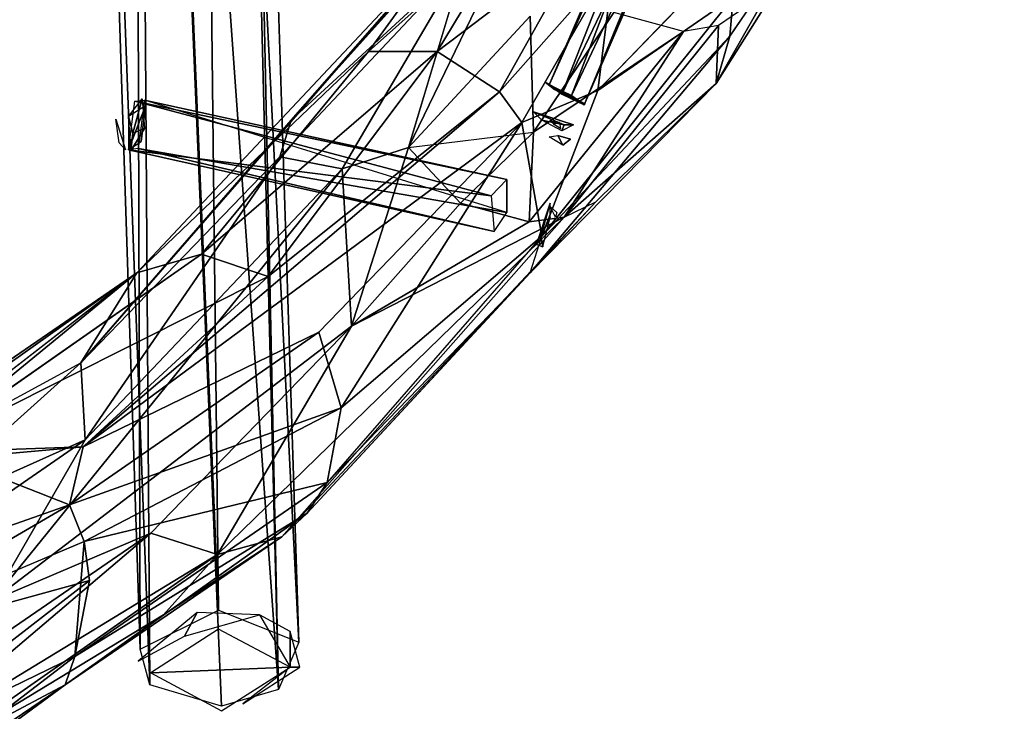
# Model space of a CAD drawing. Units: millimetres. Extents: x 21293 to 36303, y -17370 to -4935.
# Drawn here: x 28437 to 29469, y -11362 to -10636 of the extents above; entities that cross this region are included whole.
import ezdxf

# ---------------------------------------------------------------- set-up
doc = ezdxf.new("R2010")
doc.units = ezdxf.units.MM
doc.layers.add('граница', color=250, linetype='Continuous', lineweight=25)
doc.layers.add('МАФЫ НАШИ', color=250, linetype='Continuous', lineweight=25)

# ---------------------------------------------------------------- blocks, each defined once
blk = doc.blocks.new('кертгнл')
at = {"layer": 'МАФЫ НАШИ', "color": 7, "lineweight": 25}
for p, q in [((28645.1, -11255.9), (28556.4, -9159.9)), ((28556.4, -9159.9), (28645.1, -11255.9)), ((28563.1, -11296.9), (28556.4, -9159.9)), ((28645.1, -11255.9), (28556.4, -9159.9)), ((28556.4, -9159.9), (28563.1, -11296.9)), ((28556.4, -9159.9), (28645.1, -11255.9)), ((28621.8, -9162.4), (28729.3, -11289.4)), ((28729.3, -11289.4), (28621.8, -9162.4)), ((28621.8, -9162.4), (28729.3, -11289.4)), ((28729.3, -11289.4), (28621.8, -9162.4)), ((28621.8, -9162.4), (28645.1, -11255.9)), ((28645.1, -11255.9), (28621.8, -9162.4)), ((28708.2, -11339.1), (28662.8, -9191)), ((28662.8, -9191), (28708.2, -11339.1)), ((28729.3, -11289.4), (28662.8, -9191)), ((28708.2, -11339.1), (28662.8, -9191)), ((28662.8, -9191), (28729.3, -11289.4)), ((28662.8, -9191), (28708.2, -11339.1)), ((28494.4, -9210.8), (28563.1, -11296.9)), ((28563.1, -11296.9), (28494.4, -9210.8)), ((28494.4, -9210.8), (28563.1, -11296.9)), ((28573, -11334.1), (28494.4, -9210.8)), ((28563.1, -11296.9), (28494.4, -9210.8)), ((28494.4, -9210.8), (28573, -11334.1)), ((28655, -9229.5), (28708.2, -11339.1)), ((28655, -9229.5), (28708.2, -11339.1)), ((28708.2, -11339.1), (28655, -9229.5)), ((28573, -11334.1), (28559.7, -9258)), ((28648.4, -11356.5), (28559.7, -9258)), ((28559.7, -9258), (28573, -11334.1)), ((28573, -11334.1), (28559.7, -9258)), ((28559.7, -9258), (28648.4, -11356.5)), ((28708.2, -11339.1), (28559.7, -9258)), ((28559.7, -9258), (28573, -11334.1)), ((28648.4, -11356.5), (28559.7, -9258)), ((28559.7, -9258), (28708.2, -11339.1)), ((28991.9, -10704.6), (29172.6, -10286.1)), ((29172.6, -10286.1), (28991.9, -10704.6)), ((29179.2, -10287.4), (28991.9, -10704.6)), ((28991.9, -10704.6), (29179.2, -10287.4)), ((29179.2, -10287.4), (28991.9, -10704.6)), ((28991.9, -10704.6), (29179.2, -10287.4)), ((29005.2, -10714.5), (29172.6, -10286.1)), ((29172.6, -10286.1), (29005.2, -10714.5)), ((29005.2, -10714.5), (29172.6, -10286.1)), ((29172.6, -10286.1), (29005.2, -10714.5)), ((29015.2, -10715.8), (29179.2, -10287.4)), ((29179.2, -10287.4), (29015.2, -10715.8)), ((29005.2, -10714.5), (29202.5, -10302.3)), ((29202.5, -10302.3), (29005.2, -10714.5)), ((29015.2, -10715.8), (29210.2, -10303.5)), ((29210.2, -10303.5), (29015.2, -10715.8)), ((29015.2, -10715.8), (29210.2, -10303.5)), ((29210.2, -10303.5), (29015.2, -10715.8)), ((29202.5, -10302.3), (29028.5, -10725.7)), ((29028.5, -10725.7), (29202.5, -10302.3)), ((29202.5, -10302.3), (29028.5, -10725.7)), ((29028.5, -10725.7), (29202.5, -10302.3)), ((29028.5, -10725.7), (29210.2, -10303.5)), ((29210.2, -10303.5), (29028.5, -10725.7)), ((28721.5, -10741.8), (28956.5, -10479.9)), ((28956.5, -10479.9), (28721.5, -10741.8)), ((28721.5, -10741.8), (28956.5, -10479.9)), ((29167, -10703.4), (29267.9, -10525.8)), ((29267.9, -10525.8), (29167, -10703.4)), ((29167, -10703.4), (29267.9, -10525.8)), ((29267.9, -10525.8), (29181.4, -10653.7)), ((29181.4, -10653.7), (29267.9, -10525.8)), ((29267.9, -10525.8), (29181.4, -10653.7)), ((28802.4, -10669.8), (28957.6, -10530.8)), ((28802.4, -10669.8), (28957.6, -10530.8)), ((28957.6, -10530.8), (28802.4, -10669.8)), ((28957.6, -10530.8), (28874.5, -10669.8)), ((28957.6, -10530.8), (28874.5, -10669.8)), ((28957.6, -10530.8), (28874.5, -10669.8)), ((28874.5, -10669.8), (28957.6, -10530.8)), ((28501, -10996.4), (28887.8, -10551.9)), ((28887.8, -10551.9), (28501, -10996.4)), ((28501, -10996.4), (28887.8, -10551.9)), ((28559.7, -10902), (28887.8, -10551.9)), ((28887.8, -10551.9), (28559.7, -10902)), ((28559.7, -10902), (28887.8, -10551.9)), ((28887.8, -10551.9), (28721.5, -10741.8)), ((28887.8, -10551.9), (28721.5, -10741.8)), ((28721.5, -10741.8), (28887.8, -10551.9)), ((28887.8, -10551.9), (28721.5, -10741.8)), ((28887.8, -10551.9), (28802.4, -10669.8)), ((28802.4, -10669.8), (28887.8, -10551.9)), ((28887.8, -10551.9), (28802.4, -10669.8)), ((28802.4, -10669.8), (28887.8, -10551.9)), ((28844.5, -10770.4), (28949.8, -10551.9)), ((28949.8, -10551.9), (28844.5, -10770.4)), ((28844.5, -10770.4), (28949.8, -10551.9)), ((28874.5, -10669.8), (29029.6, -10551.9)), ((29029.6, -10551.9), (28874.5, -10669.8)), ((28874.5, -10669.8), (29029.6, -10551.9)), ((29029.6, -10551.9), (28939.8, -10712)), ((28939.8, -10712), (29029.6, -10551.9)), ((29029.6, -10551.9), (28939.8, -10712)), ((28709.3, -10780.3), (28903.3, -10574.2)), ((28903.3, -10574.2), (28709.3, -10780.3)), ((28709.3, -10780.3), (28903.3, -10574.2)), ((28903.3, -10574.2), (28721.5, -10741.8)), ((28721.5, -10741.8), (28903.3, -10574.2)), ((28721.5, -10741.8), (28903.3, -10574.2)), ((28903.3, -10574.2), (28721.5, -10741.8)), ((28774.7, -10792.8), (28903.3, -10574.2)), ((28774.7, -10792.8), (28903.3, -10574.2)), ((28903.3, -10574.2), (28774.7, -10792.8)), ((28903.3, -10574.2), (28844.5, -10770.4)), ((28903.3, -10574.2), (28844.5, -10770.4)), ((28844.5, -10770.4), (28903.3, -10574.2)), ((28903.3, -10574.2), (28844.5, -10770.4)), ((28939.8, -10712), (29059.5, -10576.7)), ((28939.8, -10712), (29059.5, -10576.7)), ((29059.5, -10576.7), (28939.8, -10712)), ((28963.1, -10744.3), (29059.5, -10576.7)), ((29059.5, -10576.7), (28963.1, -10744.3)), ((28963.1, -10744.3), (29059.5, -10576.7)), ((29178.1, -10570.5), (29042.9, -10710.8)), ((29178.1, -10570.5), (29042.9, -10710.8)), ((29042.9, -10710.8), (29178.1, -10570.5)), ((29042.9, -10710.8), (29059.5, -10576.7)), ((29059.5, -10576.7), (29042.9, -10710.8)), ((29042.9, -10710.8), (29059.5, -10576.7)), ((29059.5, -10576.7), (29042.9, -10710.8)), ((29167, -10703.4), (29232.4, -10599.1)), ((29167, -10703.4), (29232.4, -10599.1)), ((29232.4, -10599.1), (29167, -10703.4)), ((29232.4, -10599.1), (29169.2, -10642.5)), ((29232.4, -10599.1), (29169.2, -10642.5)), ((28984.2, -10863.5), (29184.8, -10612.7)), ((29184.8, -10612.7), (28984.2, -10863.5)), ((28984.2, -10863.5), (29184.8, -10612.7)), ((29042.9, -10710.8), (29184.8, -10612.7)), ((29042.9, -10710.8), (29184.8, -10612.7)), ((29184.8, -10612.7), (29042.9, -10710.8)), ((29184.8, -10612.7), (29181.4, -10653.7)), ((29181.4, -10653.7), (29184.8, -10612.7)), ((29184.8, -10612.7), (29181.4, -10653.7)), ((29181.4, -10653.7), (29184.8, -10612.7)), ((29059.5, -10628.9), (28975.3, -10754.3)), ((29059.5, -10628.9), (28975.3, -10754.3)), ((28975.3, -10754.3), (29059.5, -10628.9)), ((29132.7, -10648.7), (29059.5, -10628.9)), ((29132.7, -10648.7), (29059.5, -10628.9)), ((28844.5, -10770.4), (28972, -10632.6)), ((28844.5, -10770.4), (28972, -10632.6)), ((28972, -10632.6), (28844.5, -10770.4)), ((28975.3, -10754.3), (28972, -10632.6)), ((28975.3, -10754.3), (28972, -10632.6)), ((28972, -10632.6), (28975.3, -10754.3)), ((29007.4, -10843.7), (29169.2, -10642.5)), ((29169.2, -10642.5), (29007.4, -10843.7)), ((29007.4, -10843.7), (29169.2, -10642.5)), ((29169.2, -10642.5), (29132.7, -10648.7)), ((29169.2, -10642.5), (29132.7, -10648.7)), ((29169.2, -10642.5), (29167, -10703.4)), ((29167, -10703.4), (29169.2, -10642.5)), ((29169.2, -10642.5), (29167, -10703.4)), ((28970.9, -10848.6), (29132.7, -10648.7)), ((28970.9, -10848.6), (29132.7, -10648.7)), ((29132.7, -10648.7), (28970.9, -10848.6)), ((29132.7, -10648.7), (28975.3, -10754.3)), ((28975.3, -10754.3), (29132.7, -10648.7)), ((28975.3, -10754.3), (29132.7, -10648.7)), ((29132.7, -10648.7), (28975.3, -10754.3)), ((29132.7, -10648.7), (29007.4, -10843.7)), ((29007.4, -10843.7), (29132.7, -10648.7)), ((29132.7, -10648.7), (29007.4, -10843.7)), ((28972, -10902), (29181.4, -10653.7)), ((29181.4, -10653.7), (28972, -10902)), ((28972, -10902), (29181.4, -10653.7)), ((29181.4, -10653.7), (28972, -10902)), ((28984.2, -10863.5), (29181.4, -10653.7)), ((28984.2, -10863.5), (29181.4, -10653.7)), ((29181.4, -10653.7), (28984.2, -10863.5)), ((29181.4, -10653.7), (29167, -10703.4)), ((29181.4, -10653.7), (29167, -10703.4)), ((29181.4, -10653.7), (29167, -10703.4)), ((29167, -10703.4), (29181.4, -10653.7)), ((28559.7, -10902), (28802.4, -10669.8)), ((28802.4, -10669.8), (28559.7, -10902)), ((28559.7, -10902), (28802.4, -10669.8)), ((28874.5, -10669.8), (28627.3, -10882.2)), ((28802.4, -10669.8), (28627.3, -10882.2)), ((28627.3, -10882.2), (28874.5, -10669.8)), ((28802.4, -10669.8), (28627.3, -10882.2)), ((28627.3, -10882.2), (28802.4, -10669.8)), ((28874.5, -10669.8), (28627.3, -10882.2)), ((28697.2, -10905.8), (28874.5, -10669.8)), ((28874.5, -10669.8), (28697.2, -10905.8)), ((28697.2, -10905.8), (28874.5, -10669.8)), ((28874.5, -10669.8), (28802.4, -10669.8)), ((28874.5, -10669.8), (28802.4, -10669.8)), ((28802.4, -10669.8), (28874.5, -10669.8)), ((28874.5, -10669.8), (28939.8, -10712)), ((28939.8, -10712), (28874.5, -10669.8)), ((28874.5, -10669.8), (28939.8, -10712)), ((28939.8, -10712), (28874.5, -10669.8)), ((29167, -10703.4), (28972, -10902)), ((28972, -10902), (29167, -10703.4)), ((29167, -10703.4), (28972, -10902)), ((29028.5, -10725.7), (28987.5, -10702.1)), ((28987.5, -10702.1), (28997.5, -10709.6)), ((29028.5, -10725.7), (28987.5, -10702.1)), ((28987.5, -10702.1), (29029.6, -10724.5)), ((28997.5, -10709.6), (28987.5, -10702.1)), ((28987.5, -10702.1), (29028.5, -10725.7)), ((28991.9, -10704.6), (29005.2, -10714.5)), ((29015.2, -10715.8), (28991.9, -10704.6)), ((28991.9, -10704.6), (29005.2, -10714.5)), ((29015.2, -10715.8), (28991.9, -10704.6)), ((29167, -10703.4), (29007.4, -10843.7)), ((29167, -10703.4), (29007.4, -10843.7)), ((29007.4, -10843.7), (29167, -10703.4)), ((29167, -10703.4), (29007.4, -10843.7)), ((29040.7, -10827.5), (29167, -10703.4)), ((29040.7, -10827.5), (29167, -10703.4)), ((29167, -10703.4), (29040.7, -10827.5)), ((29040.7, -10827.5), (29167, -10703.4)), ((28503.2, -11084.6), (28939.8, -10712)), ((28503.2, -11084.6), (28939.8, -10712)), ((28939.8, -10712), (28503.2, -11084.6)), ((28939.8, -10712), (28697.2, -10905.8)), ((28939.8, -10712), (28697.2, -10905.8)), ((28697.2, -10905.8), (28939.8, -10712)), ((28963.1, -10744.3), (28939.8, -10712)), ((28939.8, -10712), (28963.1, -10744.3)), ((28939.8, -10712), (28963.1, -10744.3)), ((28963.1, -10744.3), (28939.8, -10712)), ((29042.9, -10710.8), (28963.1, -10744.3)), ((29042.9, -10710.8), (28963.1, -10744.3)), ((28963.1, -10744.3), (29042.9, -10710.8)), ((28984.2, -10863.5), (29042.9, -10710.8)), ((29042.9, -10710.8), (28984.2, -10863.5)), ((28984.2, -10863.5), (29042.9, -10710.8)), ((29042.9, -10710.8), (28984.2, -10863.5)), ((28997.5, -10709.6), (29028.5, -10725.7)), ((29028.5, -10725.7), (28997.5, -10709.6)), ((29005.2, -10714.5), (29028.5, -10725.7)), ((29005.2, -10714.5), (29028.5, -10725.7)), ((28550.9, -10738.1), (28565.3, -10719.5)), ((28550.9, -10738.1), (28565.3, -10719.5)), ((28550.9, -10772.9), (28557.5, -10722)), ((28550.9, -10772.9), (28557.5, -10722)), ((28565.3, -10719.5), (28555.3, -10755.5)), ((28555.3, -10755.5), (28565.3, -10719.5)), ((28565.3, -10719.5), (28555.3, -10755.5)), ((28555.3, -10755.5), (28565.3, -10719.5)), ((28557.5, -10722), (28567.5, -10720.7)), ((28557.5, -10722), (28567.5, -10720.7)), ((28557.5, -10722), (28931, -10821.3)), ((28931, -10821.3), (28557.5, -10722)), ((28557.5, -10722), (28931, -10821.3)), ((28931, -10821.3), (28557.5, -10722)), ((28557.5, -10722), (28947.6, -10803.9)), ((28947.6, -10803.9), (28557.5, -10722)), ((28567.5, -10720.7), (28560.8, -10771.6)), ((28567.5, -10720.7), (28560.8, -10771.6)), ((28565.3, -10719.5), (28567.5, -10750.5)), ((28947.6, -10803.9), (28567.5, -10720.7)), ((28567.5, -10720.7), (28947.6, -10803.9)), ((28947.6, -10838.7), (28567.5, -10720.7)), ((28947.6, -10838.7), (28567.5, -10720.7)), ((28567.5, -10720.7), (28947.6, -10803.9)), ((28567.5, -10720.7), (28947.6, -10803.9)), ((29028.5, -10725.7), (29015.2, -10715.8)), ((29028.5, -10725.7), (29015.2, -10715.8)), ((29029.6, -10724.5), (29028.5, -10725.7)), ((29029.6, -10724.5), (29028.5, -10725.7)), ((28568.6, -10726.9), (28550.9, -10738.1)), ((28550.9, -10772.9), (28568.6, -10726.9)), ((28568.6, -10726.9), (28550.9, -10738.1)), ((28550.9, -10772.9), (28568.6, -10726.9)), ((28568.6, -10726.9), (28550.9, -10772.9)), ((28568.6, -10726.9), (28564.2, -10764.2)), ((28564.2, -10764.2), (28568.6, -10726.9)), ((29017.4, -10746.8), (28975.3, -10733.2)), ((28975.3, -10733.2), (29007.4, -10746.8)), ((28975.3, -10733.2), (29007.4, -10746.8)), ((28984.2, -10741.8), (28975.3, -10733.2)), ((28975.3, -10733.2), (29017.4, -10746.8)), ((29007.4, -10746.8), (28975.3, -10733.2)), ((28721.5, -10741.8), (28501, -10996.4)), ((28501, -10996.4), (28721.5, -10741.8)), ((28721.5, -10741.8), (28501, -10996.4)), ((28503.2, -11084.6), (28963.1, -10744.3)), ((28963.1, -10744.3), (28503.2, -11084.6)), ((28503.2, -11084.6), (28963.1, -10744.3)), ((28537.6, -10740.6), (28547.5, -10772.9)), ((28537.6, -10740.6), (28547.5, -10772.9)), ((28540.9, -10765.4), (28537.6, -10740.6)), ((28553.1, -10774.1), (28550.9, -10738.1)), ((28550.9, -10738.1), (28555.3, -10755.5)), ((28550.9, -10738.1), (28550.9, -10772.9)), ((28555.3, -10755.5), (28550.9, -10738.1)), ((28550.9, -10738.1), (28550.9, -10772.9)), ((28553.1, -10774.1), (28550.9, -10738.1)), ((28550.9, -10738.1), (28555.3, -10755.5)), ((28721.5, -10741.8), (28709.3, -10780.3)), ((28709.3, -10780.3), (28721.5, -10741.8)), ((28721.5, -10741.8), (28709.3, -10780.3)), ((28963.1, -10744.3), (28750.3, -10964.1)), ((28750.3, -10964.1), (28963.1, -10744.3)), ((28963.1, -10744.3), (28750.3, -10964.1)), ((28773.6, -11043.6), (28963.1, -10744.3)), ((28773.6, -11043.6), (28963.1, -10744.3)), ((28963.1, -10744.3), (28773.6, -11043.6)), ((28963.1, -10744.3), (28984.2, -10863.5)), ((28963.1, -10744.3), (28984.2, -10863.5)), ((28984.2, -10863.5), (28963.1, -10744.3)), ((29005.2, -10753), (28984.2, -10741.8)), ((28984.2, -10741.8), (29007.4, -10746.8)), ((29007.4, -10746.8), (28984.2, -10741.8)), ((29005.2, -10753), (28984.2, -10741.8)), ((28984.2, -10741.8), (29007.4, -10746.8)), ((29007.4, -10746.8), (28984.2, -10741.8)), ((29003, -10744.3), (28994.1, -10743.1)), ((29003, -10744.3), (28994.1, -10743.1)), ((28994.1, -10743.1), (28996.4, -10745.6)), ((29003, -10744.3), (28996.4, -10745.6)), ((28996.4, -10745.6), (29003, -10744.3)), ((29003, -10744.3), (28996.4, -10745.6)), ((28996.4, -10745.6), (29003, -10744.3)), ((28996.4, -10745.6), (29004.1, -10750.5)), ((28996.4, -10745.6), (29004.1, -10750.5)), ((29004.1, -10750.5), (29003, -10744.3)), ((28553.1, -10774.1), (28567.5, -10750.5)), ((28567.5, -10750.5), (28553.1, -10774.1)), ((28555.3, -10755.5), (28553.1, -10774.1)), ((28553.1, -10774.1), (28555.3, -10755.5)), ((28555.3, -10755.5), (28553.1, -10774.1)), ((28567.5, -10750.5), (28555.3, -10755.5)), ((28567.5, -10750.5), (28555.3, -10755.5)), ((28555.3, -10755.5), (28567.5, -10750.5)), ((28844.5, -10770.4), (28975.3, -10754.3)), ((28844.5, -10770.4), (28975.3, -10754.3)), ((28844.5, -10770.4), (28975.3, -10754.3)), ((28975.3, -10754.3), (28898.8, -10828.8)), ((28975.3, -10754.3), (28898.8, -10828.8)), ((28975.3, -10754.3), (28898.8, -10828.8)), ((28970.9, -10848.6), (28975.3, -10754.3)), ((28975.3, -10754.3), (28970.9, -10848.6)), ((28970.9, -10848.6), (28975.3, -10754.3)), ((29017.4, -10746.8), (29005.2, -10753)), ((29005.2, -10753), (29007.4, -10746.8)), ((29007.4, -10746.8), (29005.2, -10753)), ((29017.4, -10746.8), (29005.2, -10753)), ((29005.2, -10753), (29007.4, -10746.8)), ((29007.4, -10746.8), (29017.4, -10746.8)), ((29017.4, -10746.8), (29007.4, -10746.8)), ((29007.4, -10746.8), (29017.4, -10746.8)), ((28547.5, -10772.9), (28540.9, -10765.4)), ((28547.5, -10772.9), (28540.9, -10765.4)), ((28550.9, -10772.9), (28553.1, -10761.7)), ((28550.9, -10772.9), (28553.1, -10761.7)), ((28550.9, -10772.9), (28564.2, -10764.2)), ((28553.1, -10761.7), (28552, -10766.7)), ((28991.9, -10759.2), (29000.8, -10758)), ((29006.3, -10767.9), (28991.9, -10759.2)), ((29006.3, -10767.9), (28991.9, -10759.2)), ((29014.1, -10761.7), (29000.8, -10758)), ((29000.8, -10758), (29006.3, -10767.9)), ((29000.8, -10758), (29006.3, -10767.9)), ((29000.8, -10758), (29014.1, -10761.7)), ((29006.3, -10767.9), (29000.8, -10758)), ((29006.3, -10767.9), (29014.1, -10761.7)), ((29014.1, -10761.7), (29006.3, -10767.9)), ((28552, -10766.7), (28550.9, -10772.9)), ((28552, -10766.7), (28550.9, -10772.9)), ((28560.8, -10771.6), (28550.9, -10772.9)), ((28560.8, -10771.6), (28550.9, -10772.9)), ((28934.3, -10858.6), (28550.9, -10772.9)), ((28550.9, -10772.9), (28934.3, -10858.6)), ((28931, -10821.3), (28550.9, -10772.9)), ((28934.3, -10858.6), (28550.9, -10772.9)), ((28550.9, -10772.9), (28931, -10821.3)), ((28550.9, -10772.9), (28934.3, -10858.6)), ((28560.8, -10771.6), (28947.6, -10838.7)), ((28947.6, -10838.7), (28560.8, -10771.6)), ((28560.8, -10771.6), (28947.6, -10838.7)), ((28934.3, -10858.6), (28560.8, -10771.6)), ((28947.6, -10838.7), (28560.8, -10771.6)), ((28560.8, -10771.6), (28934.3, -10858.6)), ((28844.5, -10770.4), (28774.7, -10792.8)), ((28774.7, -10792.8), (28844.5, -10770.4)), ((28844.5, -10770.4), (28774.7, -10792.8)), ((28784.7, -10957.9), (28844.5, -10770.4)), ((28784.7, -10957.9), (28844.5, -10770.4)), ((28844.5, -10770.4), (28784.7, -10957.9)), ((28898.8, -10828.8), (28844.5, -10770.4)), ((28898.8, -10828.8), (28844.5, -10770.4)), ((28898.8, -10828.8), (28844.5, -10770.4)), ((28898.8, -10828.8), (28844.5, -10770.4)), ((28709.3, -10780.3), (28501, -10996.4)), ((28709.3, -10780.3), (28501, -10996.4)), ((28501, -10996.4), (28709.3, -10780.3)), ((28505.4, -11077.1), (28709.3, -10780.3)), ((28709.3, -10780.3), (28505.4, -11077.1)), ((28505.4, -11077.1), (28709.3, -10780.3)), ((28774.7, -10792.8), (28709.3, -10780.3)), ((28709.3, -10780.3), (28774.7, -10792.8)), ((28774.7, -10792.8), (28709.3, -10780.3)), ((28709.3, -10780.3), (28774.7, -10792.8)), ((28774.7, -10792.8), (28407.9, -11246)), ((28407.9, -11246), (28774.7, -10792.8)), ((28774.7, -10792.8), (28407.9, -11246)), ((28505.4, -11077.1), (28774.7, -10792.8)), ((28505.4, -11077.1), (28774.7, -10792.8)), ((28774.7, -10792.8), (28505.4, -11077.1)), ((28774.7, -10792.8), (28784.7, -10957.9)), ((28784.7, -10957.9), (28774.7, -10792.8)), ((28774.7, -10792.8), (28784.7, -10957.9)), ((28784.7, -10957.9), (28774.7, -10792.8)), ((28947.6, -10803.9), (28931, -10821.3)), ((28947.6, -10803.9), (28931, -10821.3)), ((28947.6, -10838.7), (28947.6, -10803.9)), ((28947.6, -10803.9), (28947.6, -10838.7)), ((29040.7, -10827.5), (28711.6, -11178.9)), ((29040.7, -10827.5), (28711.6, -11178.9)), ((29040.7, -10827.5), (28711.6, -11178.9)), ((28738.2, -11154.1), (29040.7, -10827.5)), ((29040.7, -10827.5), (28738.2, -11154.1)), ((28738.2, -11154.1), (29040.7, -10827.5)), ((28931, -10821.3), (28934.3, -10858.6)), ((28931, -10821.3), (28934.3, -10858.6)), ((28972, -10902), (29040.7, -10827.5)), ((28972, -10902), (29040.7, -10827.5)), ((29040.7, -10827.5), (28972, -10902)), ((29007.4, -10843.7), (29040.7, -10827.5)), ((29007.4, -10843.7), (29040.7, -10827.5)), ((29007.4, -10843.7), (29040.7, -10827.5)), ((28784.7, -10957.9), (28898.8, -10828.8)), ((28898.8, -10828.8), (28784.7, -10957.9)), ((28784.7, -10957.9), (28898.8, -10828.8)), ((28970.9, -10848.6), (28898.8, -10828.8)), ((28898.8, -10828.8), (28970.9, -10848.6)), ((28970.9, -10848.6), (28898.8, -10828.8)), ((28898.8, -10828.8), (28970.9, -10848.6)), ((28934.3, -10858.6), (28947.6, -10838.7)), ((28934.3, -10858.6), (28947.6, -10838.7)), ((28978.6, -10872.2), (28993, -10828.8)), ((28993, -10828.8), (28978.6, -10872.2)), ((28993, -10828.8), (28983.1, -10863.5)), ((28993, -10828.8), (28983.1, -10863.5)), ((28983.1, -10863.5), (28993, -10828.8)), ((28993, -10843.7), (28993, -10828.8)), ((28998.6, -10843.7), (28993, -10832.5)), ((28993, -10832.5), (28999.7, -10838.7)), ((28998.6, -10843.7), (28993, -10832.5)), ((28993, -10832.5), (28999.7, -10838.7)), ((28999.7, -10838.7), (28998.6, -10843.7)), ((28644, -11197.5), (29007.4, -10843.7)), ((28644, -11197.5), (29007.4, -10843.7)), ((29007.4, -10843.7), (28644, -11197.5)), ((29007.4, -10843.7), (28711.6, -11178.9)), ((28711.6, -11178.9), (29007.4, -10843.7)), ((28711.6, -11178.9), (29007.4, -10843.7)), ((29007.4, -10843.7), (28784.7, -10957.9)), ((29007.4, -10843.7), (28784.7, -10957.9)), ((29007.4, -10843.7), (28784.7, -10957.9)), ((28784.7, -10957.9), (29007.4, -10843.7)), ((28784.7, -10957.9), (28970.9, -10848.6)), ((28784.7, -10957.9), (28970.9, -10848.6)), ((28970.9, -10848.6), (28784.7, -10957.9)), ((29007.4, -10843.7), (28970.9, -10848.6)), ((28970.9, -10848.6), (29007.4, -10843.7)), ((28970.9, -10848.6), (29007.4, -10843.7)), ((29007.4, -10843.7), (28970.9, -10848.6)), ((28983.1, -10863.5), (28993, -10843.7)), ((28993, -10843.7), (28983.1, -10863.5)), ((28983.1, -10863.5), (28993, -10843.7)), ((28993, -10843.7), (28983.1, -10863.5)), ((28985.3, -10874.7), (28993, -10843.7)), ((28985.3, -10874.7), (28993, -10843.7)), ((28984.2, -10863.5), (28759.2, -11121.8)), ((28984.2, -10863.5), (28759.2, -11121.8)), ((28984.2, -10863.5), (28759.2, -11121.8)), ((28773.6, -11043.6), (28984.2, -10863.5)), ((28984.2, -10863.5), (28773.6, -11043.6)), ((28773.6, -11043.6), (28984.2, -10863.5)), ((28972, -10902), (28984.2, -10863.5)), ((28972, -10902), (28984.2, -10863.5)), ((28972, -10902), (28984.2, -10863.5)), ((28983.1, -10863.5), (28978.6, -10872.2)), ((28978.6, -10872.2), (28983.1, -10863.5)), ((28983.1, -10863.5), (28978.6, -10872.2)), ((28985.3, -10874.7), (28983.1, -10863.5)), ((28983.1, -10863.5), (28985.3, -10874.7)), ((28985.3, -10874.7), (28983.1, -10863.5)), ((28978.6, -10872.2), (28985.3, -10874.7)), ((28978.6, -10872.2), (28985.3, -10874.7)), ((28627.3, -10882.2), (28329.2, -11090.8)), ((28329.2, -11090.8), (28627.3, -10882.2)), ((28627.3, -10882.2), (28329.2, -11090.8)), ((28627.3, -10882.2), (28559.7, -10902)), ((28627.3, -10882.2), (28559.7, -10902)), ((28559.7, -10902), (28627.3, -10882.2)), ((28627.3, -10882.2), (28559.7, -10902)), ((28627.3, -10882.2), (28697.2, -10905.8)), ((28697.2, -10905.8), (28627.3, -10882.2)), ((28697.2, -10905.8), (28627.3, -10882.2)), ((28627.3, -10882.2), (28697.2, -10905.8)), ((28269.4, -11108.1), (28559.7, -10902)), ((28269.4, -11108.1), (28559.7, -10902)), ((28559.7, -10902), (28269.4, -11108.1)), ((28288.2, -11111.9), (28559.7, -10902)), ((28559.7, -10902), (28288.2, -11111.9)), ((28288.2, -11111.9), (28559.7, -10902)), ((28559.7, -10902), (28329.2, -11090.8)), ((28329.2, -11090.8), (28559.7, -10902)), ((28329.2, -11090.8), (28559.7, -10902)), ((28559.7, -10902), (28329.2, -11090.8)), ((28329.2, -11090.8), (28697.2, -10905.8)), ((28697.2, -10905.8), (28329.2, -11090.8)), ((28329.2, -11090.8), (28697.2, -10905.8)), ((28559.7, -10902), (28337, -11054.8)), ((28337, -11054.8), (28559.7, -10902)), ((28559.7, -10902), (28337, -11054.8)), ((28501, -10996.4), (28559.7, -10902)), ((28559.7, -10902), (28501, -10996.4)), ((28501, -10996.4), (28559.7, -10902)), ((28559.7, -10902), (28501, -10996.4)), ((28697.2, -10905.8), (28503.2, -11084.6)), ((28503.2, -11084.6), (28697.2, -10905.8)), ((28697.2, -10905.8), (28503.2, -11084.6)), ((28738.2, -11154.1), (28972, -10902)), ((28738.2, -11154.1), (28972, -10902)), ((28972, -10902), (28738.2, -11154.1)), ((28972, -10902), (28759.2, -11121.8)), ((28759.2, -11121.8), (28972, -10902)), ((28759.2, -11121.8), (28972, -10902)), ((28784.7, -10957.9), (28407.9, -11246)), ((28784.7, -10957.9), (28407.9, -11246)), ((28407.9, -11246), (28784.7, -10957.9)), ((28574.1, -11175.2), (28784.7, -10957.9)), ((28784.7, -10957.9), (28574.1, -11175.2)), ((28574.1, -11175.2), (28784.7, -10957.9)), ((28644, -11197.5), (28784.7, -10957.9)), ((28784.7, -10957.9), (28644, -11197.5)), ((28644, -11197.5), (28784.7, -10957.9)), ((28750.3, -10964.1), (28488.8, -11145.4)), ((28488.8, -11145.4), (28750.3, -10964.1)), ((28750.3, -10964.1), (28488.8, -11145.4)), ((28503.2, -11084.6), (28750.3, -10964.1)), ((28750.3, -10964.1), (28503.2, -11084.6)), ((28750.3, -10964.1), (28503.2, -11084.6)), ((28503.2, -11084.6), (28750.3, -10964.1)), ((28773.6, -11043.6), (28750.3, -10964.1)), ((28750.3, -10964.1), (28773.6, -11043.6)), ((28773.6, -11043.6), (28750.3, -10964.1)), ((28750.3, -10964.1), (28773.6, -11043.6)), ((28288.2, -11111.9), (28501, -10996.4)), ((28288.2, -11111.9), (28501, -10996.4)), ((28288.2, -11111.9), (28501, -10996.4)), ((28501, -10996.4), (28317, -11161.5)), ((28501, -10996.4), (28317, -11161.5)), ((28501, -10996.4), (28317, -11161.5)), ((28505.4, -11077.1), (28501, -10996.4)), ((28501, -10996.4), (28505.4, -11077.1)), ((28501, -10996.4), (28505.4, -11077.1)), ((28505.4, -11077.1), (28501, -10996.4)), ((28488.8, -11145.4), (28773.6, -11043.6)), ((28488.8, -11145.4), (28773.6, -11043.6)), ((28773.6, -11043.6), (28488.8, -11145.4)), ((28504.3, -11183.9), (28773.6, -11043.6)), ((28773.6, -11043.6), (28504.3, -11183.9)), ((28504.3, -11183.9), (28773.6, -11043.6)), ((28773.6, -11043.6), (28759.2, -11121.8)), ((28759.2, -11121.8), (28773.6, -11043.6)), ((28759.2, -11121.8), (28773.6, -11043.6)), ((28773.6, -11043.6), (28759.2, -11121.8)), ((28317, -11161.5), (28505.4, -11077.1)), ((28505.4, -11077.1), (28317, -11161.5)), ((28317, -11161.5), (28505.4, -11077.1)), ((28323.7, -11202.5), (28505.4, -11077.1)), ((28505.4, -11077.1), (28323.7, -11202.5)), ((28323.7, -11202.5), (28505.4, -11077.1)), ((28503.2, -11084.6), (28329.2, -11090.8)), ((28329.2, -11090.8), (28503.2, -11084.6)), ((28329.2, -11090.8), (28503.2, -11084.6)), ((28503.2, -11084.6), (28329.2, -11090.8)), ((28365.8, -11097), (28503.2, -11084.6)), ((28365.8, -11097), (28503.2, -11084.6)), ((28503.2, -11084.6), (28365.8, -11097)), ((28407.9, -11246), (28505.4, -11077.1)), ((28505.4, -11077.1), (28407.9, -11246)), ((28505.4, -11077.1), (28407.9, -11246)), ((28407.9, -11246), (28505.4, -11077.1)), ((28488.8, -11145.4), (28503.2, -11084.6)), ((28503.2, -11084.6), (28488.8, -11145.4)), ((28488.8, -11145.4), (28503.2, -11084.6)), ((28365.8, -11097), (28488.8, -11145.4)), ((28488.8, -11145.4), (28365.8, -11097)), ((28365.8, -11097), (28488.8, -11145.4)), ((28488.8, -11145.4), (28365.8, -11097)), ((28494.4, -11304.3), (28759.2, -11121.8)), ((28494.4, -11304.3), (28759.2, -11121.8)), ((28759.2, -11121.8), (28494.4, -11304.3)), ((28759.2, -11121.8), (28504.3, -11183.9)), ((28504.3, -11183.9), (28759.2, -11121.8)), ((28759.2, -11121.8), (28504.3, -11183.9)), ((28759.2, -11121.8), (28738.2, -11154.1)), ((28759.2, -11121.8), (28738.2, -11154.1)), ((28738.2, -11154.1), (28759.2, -11121.8)), ((28759.2, -11121.8), (28738.2, -11154.1)), ((28147.5, -11265.8), (28488.8, -11145.4)), ((28488.8, -11145.4), (28147.5, -11265.8)), ((28147.5, -11265.8), (28488.8, -11145.4)), ((28211.8, -11306.8), (28488.8, -11145.4)), ((28211.8, -11306.8), (28488.8, -11145.4)), ((28488.8, -11145.4), (28211.8, -11306.8)), ((28488.8, -11145.4), (28504.3, -11183.9)), ((28504.3, -11183.9), (28488.8, -11145.4)), ((28488.8, -11145.4), (28504.3, -11183.9)), ((28504.3, -11183.9), (28488.8, -11145.4)), ((28484.4, -11334.1), (28738.2, -11154.1)), ((28738.2, -11154.1), (28484.4, -11334.1)), ((28484.4, -11334.1), (28738.2, -11154.1)), ((28738.2, -11154.1), (28494.4, -11304.3)), ((28738.2, -11154.1), (28494.4, -11304.3)), ((28494.4, -11304.3), (28738.2, -11154.1)), ((28738.2, -11154.1), (28711.6, -11178.9)), ((28711.6, -11178.9), (28738.2, -11154.1)), ((28711.6, -11178.9), (28738.2, -11154.1)), ((28738.2, -11154.1), (28711.6, -11178.9)), ((28574.1, -11175.2), (28303.7, -11404.9)), ((28574.1, -11175.2), (28303.7, -11404.9)), ((28303.7, -11404.9), (28574.1, -11175.2)), ((28306, -11359), (28574.1, -11175.2)), ((28306, -11359), (28574.1, -11175.2)), ((28574.1, -11175.2), (28306, -11359)), ((28574.1, -11175.2), (28407.9, -11246)), ((28407.9, -11246), (28574.1, -11175.2)), ((28574.1, -11175.2), (28407.9, -11246)), ((28407.9, -11246), (28574.1, -11175.2)), ((28484.4, -11334.1), (28711.6, -11178.9)), ((28484.4, -11334.1), (28711.6, -11178.9)), ((28711.6, -11178.9), (28484.4, -11334.1)), ((28644, -11197.5), (28574.1, -11175.2)), ((28574.1, -11175.2), (28644, -11197.5)), ((28644, -11197.5), (28574.1, -11175.2)), ((28574.1, -11175.2), (28644, -11197.5)), ((28711.6, -11178.9), (28587.4, -11260.9)), ((28587.4, -11260.9), (28711.6, -11178.9)), ((28587.4, -11260.9), (28711.6, -11178.9)), ((28711.6, -11178.9), (28587.4, -11260.9)), ((28711.6, -11178.9), (28644, -11197.5)), ((28711.6, -11178.9), (28644, -11197.5)), ((28644, -11197.5), (28711.6, -11178.9)), ((28711.6, -11178.9), (28644, -11197.5)), ((28504.3, -11183.9), (28211.8, -11306.8)), ((28504.3, -11183.9), (28211.8, -11306.8)), ((28211.8, -11306.8), (28504.3, -11183.9)), ((28494.4, -11304.3), (28504.3, -11183.9)), ((28504.3, -11183.9), (28494.4, -11304.3)), ((28494.4, -11304.3), (28504.3, -11183.9)), ((28504.3, -11183.9), (28494.4, -11304.3)), ((28504.3, -11183.9), (28509.9, -11224.9)), ((28509.9, -11224.9), (28504.3, -11183.9)), ((28504.3, -11183.9), (28509.9, -11224.9)), ((28509.9, -11224.9), (28504.3, -11183.9)), ((28303.7, -11404.9), (28644, -11197.5)), ((28644, -11197.5), (28303.7, -11404.9)), ((28644, -11197.5), (28303.7, -11404.9)), ((28303.7, -11404.9), (28644, -11197.5)), ((28339.2, -11411.1), (28644, -11197.5)), ((28339.2, -11411.1), (28644, -11197.5)), ((28644, -11197.5), (28339.2, -11411.1)), ((28644, -11197.5), (28587.4, -11260.9)), ((28644, -11197.5), (28587.4, -11260.9)), ((28587.4, -11260.9), (28644, -11197.5)), ((28211.8, -11306.8), (28509.9, -11224.9)), ((28211.8, -11306.8), (28509.9, -11224.9)), ((28509.9, -11224.9), (28211.8, -11306.8)), ((28509.9, -11224.9), (28256.1, -11421.1)), ((28509.9, -11224.9), (28256.1, -11421.1)), ((28256.1, -11421.1), (28509.9, -11224.9)), ((28494.4, -11304.3), (28509.9, -11224.9)), ((28509.9, -11224.9), (28494.4, -11304.3)), ((28494.4, -11304.3), (28509.9, -11224.9)), ((28587.4, -11260.9), (28339.2, -11411.1)), ((28339.2, -11411.1), (28587.4, -11260.9)), ((28587.4, -11260.9), (28339.2, -11411.1)), ((28587.4, -11260.9), (28484.4, -11334.1)), ((28484.4, -11334.1), (28587.4, -11260.9)), ((28587.4, -11260.9), (28484.4, -11334.1)), ((28622.9, -11258.4), (28560.8, -11309.3)), ((28622.9, -11258.4), (28560.8, -11309.3)), ((28563.1, -11296.9), (28645.1, -11255.9)), ((28563.1, -11296.9), (28645.1, -11255.9)), ((28622.9, -11258.4), (28609.6, -11283.2)), ((28609.6, -11283.2), (28622.9, -11258.4)), ((28609.6, -11283.2), (28688.3, -11260.9)), ((28609.6, -11283.2), (28688.3, -11260.9)), ((28688.3, -11260.9), (28622.9, -11258.4)), ((28688.3, -11260.9), (28622.9, -11258.4)), ((28645.1, -11255.9), (28729.3, -11289.4)), ((28645.1, -11255.9), (28729.3, -11289.4)), ((28688.3, -11260.9), (28720.4, -11315.5)), ((28688.3, -11260.9), (28720.4, -11315.5)), ((28720.4, -11278.3), (28688.3, -11260.9)), ((28645.1, -11275.8), (28574.1, -11321.7)), ((28720.4, -11315.5), (28645.1, -11275.8)), ((28720.4, -11315.5), (28645.1, -11275.8)), ((28720.4, -11315.5), (28720.4, -11278.3)), ((28730.4, -11315.5), (28720.4, -11278.3)), ((28720.4, -11278.3), (28720.4, -11315.5)), ((28720.4, -11315.5), (28720.4, -11278.3)), ((28730.4, -11315.5), (28720.4, -11278.3)), ((28720.4, -11278.3), (28720.4, -11315.5)), ((28560.8, -11309.3), (28609.6, -11283.2)), ((28560.8, -11309.3), (28609.6, -11283.2)), ((28729.3, -11289.4), (28708.2, -11339.1)), ((28729.3, -11289.4), (28708.2, -11339.1)), ((28573, -11334.1), (28563.1, -11296.9)), ((28573, -11334.1), (28563.1, -11296.9)), ((28494.4, -11304.3), (28239.5, -11500.5)), ((28239.5, -11500.5), (28494.4, -11304.3)), ((28494.4, -11304.3), (28239.5, -11500.5)), ((28256.1, -11421.1), (28494.4, -11304.3)), ((28256.1, -11421.1), (28494.4, -11304.3)), ((28494.4, -11304.3), (28256.1, -11421.1)), ((28494.4, -11304.3), (28484.4, -11334.1)), ((28484.4, -11334.1), (28494.4, -11304.3)), ((28494.4, -11304.3), (28484.4, -11334.1)), ((28484.4, -11334.1), (28494.4, -11304.3)), ((28720.4, -11315.5), (28574.1, -11321.7)), ((28574.1, -11321.7), (28720.4, -11315.5)), ((28574.1, -11321.7), (28720.4, -11315.5)), ((28720.4, -11315.5), (28574.1, -11321.7)), ((28574.1, -11321.7), (28648.4, -11361.5)), ((28648.4, -11361.5), (28720.4, -11315.5)), ((28648.4, -11361.5), (28720.4, -11315.5)), ((28720.4, -11315.5), (28670.6, -11354)), ((28670.6, -11354), (28730.4, -11315.5)), ((28720.4, -11315.5), (28670.6, -11354)), ((28670.6, -11354), (28730.4, -11315.5)), ((28730.4, -11315.5), (28720.4, -11315.5)), ((28720.4, -11315.5), (28730.4, -11315.5)), ((28484.4, -11334.1), (28155.3, -11575)), ((28484.4, -11334.1), (28155.3, -11575)), ((28155.3, -11575), (28484.4, -11334.1)), ((28239.5, -11500.5), (28484.4, -11334.1)), ((28239.5, -11500.5), (28484.4, -11334.1)), ((28484.4, -11334.1), (28239.5, -11500.5)), ((28484.4, -11334.1), (28339.2, -11411.1)), ((28339.2, -11411.1), (28484.4, -11334.1)), ((28484.4, -11334.1), (28339.2, -11411.1)), ((28339.2, -11411.1), (28484.4, -11334.1)), ((28648.4, -11356.5), (28573, -11334.1)), ((28648.4, -11356.5), (28573, -11334.1)), ((28708.2, -11339.1), (28648.4, -11356.5)), ((28708.2, -11339.1), (28648.4, -11356.5))]:
    blk.add_line(p, q, dxfattribs=at)
blk.add_open_spline([(25813.1, -17340.7), (26233.4, -17280.2), (27191.4, -17142.1), (27544.5, -16267.5), (27926.9, -15192.7), (27391.4, -14312), (28382.5, -13953.9), (28448.9, -15955.7), (30877, -15352.8), (31884.1, -14167.6), (32467.7, -13456.4), (33224.9, -12903.6), (34213.2, -13046.1), (35506, -13555.8), (35909.2, -12431.8), (36612.9, -11318.8), (35544.8, -9924.3), (34844.3, -8677.1), (33697.4, -8302.5), (32842.5, -8154.8), (32083, -7721.6), (31378.2, -7686.8), (30973.6, -7029.2), (30892.5, -6418), (30695, -5647.3), (29819.6, -4936.7), (28651, -4935), (28113.7, -5491.8), (27596.5, -6225.2), (27055.7, -6009), (26574.9, -5895.9), (26068.1, -6081.3), (25396.9, -6333.5), (24839.1, -5993), (24292.5, -6165.8), (24096.8, -6705.6), (24187.1, -7312.1), (24150.5, -8000.7), (23780.3, -8417.7), (23755.4, -8876.5), (24043.6, -9480.3), (23289.1, -9143.6), (22979.4, -8524.6), (21909.7, -8672.4), (21436.5, -9904.1), (21240.9, -11345.7), (22170, -12243.5), (22808.2, -13010.6), (23329.6, -14105.4), (23418.8, -15209.9), (23488.3, -16235.6), (23712.5, -16890.3), (24282.1, -17167), (25119.4, -17404.2), (25651.8, -17355.5), (25813.1, -17340.7)], degree=3, knots=[0, 0, 0, 0, 1177.601011, 2684.640958, 3644.184421, 4251.044862, 4822.31603, 5599.214647, 8113.749064, 9321.530387, 10304.107087, 10654.649482, 11977.857188, 13284.945617, 13768.060294, 14969.178375, 16535.862992, 17909.726888, 18870.64062, 19963.977051, 20504.39938, 21424.754983, 21881.279208, 22507.747078, 23077.874081, 24534.671795, 25361.062768, 26278.644886, 26979.441527, 27559.702483, 27803.154629, 28458.224275, 29108.620764, 29844.514207, 30211.515656, 30664.557741, 31238.274483, 31872.265017, 32424.424689, 32661.099082, 33155.895415, 33495.284382, 34362.560812, 35144.396988, 36090.297688, 37709.01464, 38641.281362, 39385.898584, 40574.692366, 41676.296305, 42240.442538, 43477.763529, 44591.50959, 45697.700919, 46178.489072, 46178.489072, 46178.489072, 46178.489072], dxfattribs=at)

msp = doc.modelspace()

# ---------------------------------------------------------------- block references
at = {"layer": 'граница'}
msp.add_blockref('кертгнл', (0, 0), dxfattribs=at)

doc.saveas('drawing.dxf')
